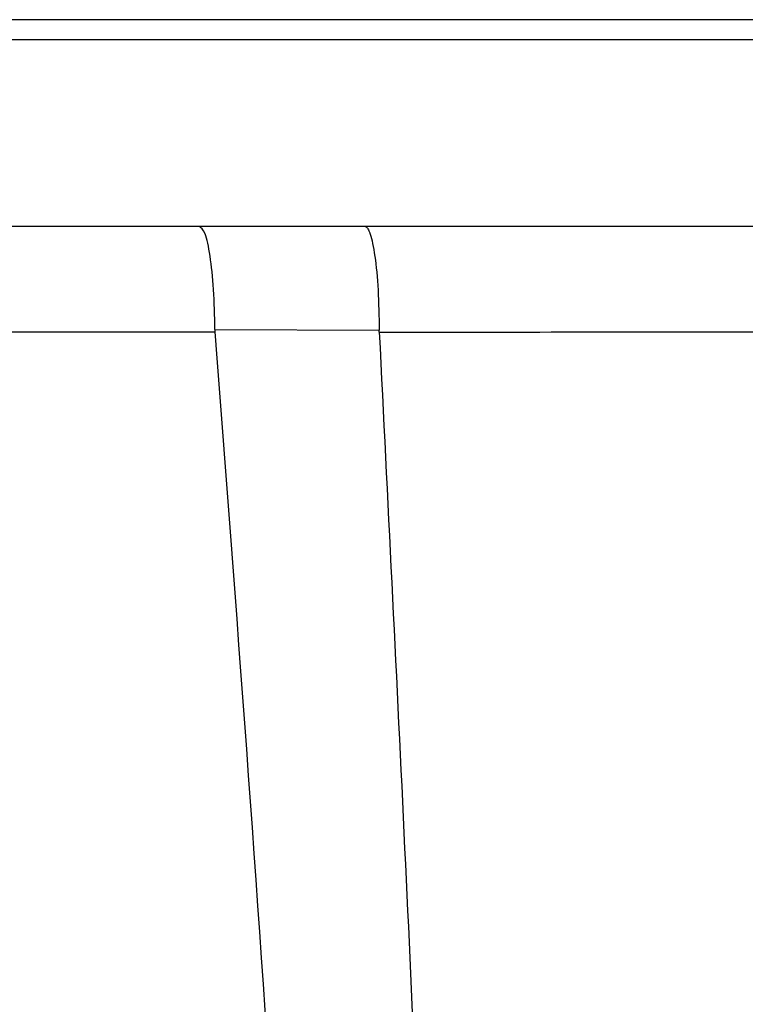
# Model space of a CAD drawing. Units: inches. Extents: x 0.1 to 15.9, y 3.3 to 9.1.
# Drawn here: x 11.6 to 11.7, y 8.6 to 8.7 of the extents above; entities that cross this region are included whole.
import ezdxf

# ---------------------------------------------------------------- set-up
doc = ezdxf.new("R2010")
doc.units = ezdxf.units.IN
doc.header["$MEASUREMENT"] = 0

# ---------------------------------------------------------------- blocks, each defined once
blk = doc.blocks.new('NFC FRONT VIEW FROM IGS FILE')
at = {"color": 7, "linetype": 'Continuous', "lineweight": 25}
for p, q in [((0.133702495920951, 0.9211370233271623), (-0.1337071404332955, 0.9211370233271623)), ((0.133702495920951, 0.9183960714331718), (-0.1337071404332955, 0.9183960714331718)), ((-0.07406830547459808, 0.8931481269807122), (-0.05164793727653727, 0.8931481269807122)), ((-0.07192878637880451, 0.8791511020258014), (-0.04966778017349416, 0.8790399019421784))]:
    blk.add_line(p, q, dxfattribs=at)
for points, knots in [([(-0.3449314601927549, 0.8931481269807122), (-0.3373777742918733, 0.8931481269807122), (-0.3226671127335186, 0.8931481269807122), (-0.3004218129598799, 0.8931481269807122), (-0.2784193733664768, 0.8931481269807122), (-0.2563043368295679, 0.8931481269807122), (-0.2340327838819558, 0.8931481269807122), (-0.2114563318706013, 0.8931481269807122), (-0.190174104378757, 0.8931481269807122), (-0.1704514889296771, 0.8931481269807122), (-0.1528154015649115, 0.8931481269807122), (-0.1360293580825154, 0.8931481269807122), (-0.1202217334482985, 0.8931481269807122), (-0.105066159279513, 0.8931481269807122), (-0.08978344004315897, 0.8931481269807122), (-0.07944265941774731, 0.8931481269807122), (-0.07406830547459808, 0.8931481269807122)], [0, 0, 0, 0, 0.08646235667696957, 0.168383817291651, 0.2499892605438067, 0.3320313881368449, 0.4137394119136664, 0.4961658441650913, 0.5809209624784178, 0.6479408184030769, 0.712973626724251, 0.7746645208570293, 0.8322669863524296, 0.8865096479809916, 0.9410163175317884, 1, 1, 1, 1]), ([(-0.07192878637880451, 0.8791511020258014), (-0.07196584239248693, 0.8810048688679615), (-0.07203993012492127, 0.8847111871722859), (-0.07254092960463776, 0.8893300066748893), (-0.07324272650107133, 0.89252868364661), (-0.07379317804689034, 0.8929416950625182), (-0.07406830547459808, 0.8931481269807122)], [0, 0, 0, 0, 0.2501361905082513, 0.5001083849230948, 0.7501435044867103, 1, 1, 1, 1]), ([(-0.05164793727653727, 0.8931481269807122), (-0.05152018836073147, 0.8930980245448126), (-0.05129766182023854, 0.8930107508355931), (-0.05106010223557433, 0.8925229337894081), (-0.0509418300296911, 0.8922093804889215), (-0.05091131804884874, 0.8921222508000568), (-0.05090341127766074, 0.8920995442946307), (-0.05090131108289775, 0.892093353541199), (-0.05090068983926788, 0.8920916014573521), (-0.050664399231235, 0.8913949227839453), (-0.05022923717491334, 0.8893237143867907), (-0.04976584200271628, 0.8846326470885373), (-0.04970047576382441, 0.8809046244910022), (-0.04966778017349416, 0.8790399019421784)], [0, 0, 0, 0, 0.1252744874821899, 0.2182163201605812, 0.2422950371768177, 0.2484987269791625, 0.2501300958402103, 0.2505766868176423, 0.2507062026231449, 0.2507763090710665, 0.5005020586191743, 0.750155732693907, 1, 1, 1, 1]), ([(-0.05164793727653727, 0.8931481269807122), (-0.04276712440230579, 0.8931481269807122), (-0.02453779653104338, 0.8931481269807122), (0.001534845812677155, 0.8931481269807122), (0.02708557374888088, 0.8931481269807122), (0.04328387993388194, 0.8931481269807122), (0.05164329276419277, 0.8931481269807122)], [0, 0, 0, 0, 0.2579554550649622, 0.5294959631684854, 0.757188348134537, 1, 1, 1, 1]), ([(-0.3508808771846734, 0.8792083756474725), (-0.3480568262973192, 0.8791966253224359), (-0.3422503852250252, 0.8791724658534221), (-0.3332220482383468, 0.879140254590844), (-0.3236619742829667, 0.8791095939376703), (-0.3135652694367419, 0.8790810248729315), (-0.3029359052696368, 0.879054306521212), (-0.2917758399471095, 0.8790295131601482), (-0.2811228849661935, 0.87900863859997), (-0.2687936734922616, 0.878987103971248), (-0.2544842149398212, 0.8789650855633155), (-0.2376311619446572, 0.8789429912159363), (-0.2254204003470734, 0.8789289651068373), (-0.2183341551665698, 0.8789215249475362), (-0.2160485899956459, 0.8789191136959431), (-0.2137442916940504, 0.8789167949773997), (-0.211421272434257, 0.8789144562190785), (-0.209079532085263, 0.8789121038401007), (-0.2034457628427546, 0.878906669789103), (-0.1937402783477244, 0.8788979154240053), (-0.1791807850544629, 0.8788861219927782), (-0.1622669646790991, 0.8788734420691213), (-0.1430014492172802, 0.8788598161712002), (-0.1213879954641754, 0.8788453631471569), (-0.097431252626631, 0.8788300133623181), (-0.08067968675938975, 0.8788197765447734), (-0.07191464728551455, 0.8788144202628203)], [0, 0, 0, 0, 0.03154683648768709, 0.06486244561075068, 0.09994405078652346, 0.1367900632156385, 0.1753994411032046, 0.2157716176895294, 0.2579065242232116, 0.2906093679984142, 0.3487662983756806, 0.4118436521053548, 0.4714178081965468, 0.47950093680474, 0.4876493239237119, 0.4958629140965777, 0.5041417293138453, 0.5124857291144516, 0.5208949046589197, 0.5643534210856801, 0.6161602136966265, 0.6763024902121376, 0.7447681516563247, 0.8215460209460109, 0.906626271055834, 1, 1, 1, 1]), ([(-0.07191464728551455, 0.8788144202628203), (-0.0690479293642694, 0.841117371640344), (-0.06331896653244584, 0.7657820940299729), (-0.0572687632625053, 0.6526833800118936), (-0.0530922446497204, 0.5396467327324004), (-0.05097046038355924, 0.42665712890674), (-0.05085519925487336, 0.313718689506814), (-0.05272228135345269, 0.2029810324244821), (-0.0564390741961267, 0.09444347008106035), (-0.06186602837235622, -0.0119020579264415), (-0.06911942193843501, -0.1181982350039377), (-0.07803876709718072, -0.2244663300322784), (-0.0854895784267109, -0.2951803102912507), (-0.08921773626506546, -0.3305634206833972)], [0, 0, 0, 0, 0.09357214528990539, 0.1869982876539787, 0.2803115976042426, 0.3735454204800158, 0.4667331433846249, 0.5599082193202768, 0.64777763250023, 0.7356935817027912, 0.8236840366522122, 0.9117768909035484, 1, 1, 1, 1]), ([(-0.07192878637880451, 0.8791511020258014), (-0.07192791901462314, 0.8790882560233726), (-0.07192636826299559, 0.8789758942925872), (-0.07191823254525431, 0.8788638125885768), (-0.07191464728551455, 0.8788144202628203)], [0, 0, 0, 0, 0.5593185686721351, 1, 1, 1, 1]), ([(-0.04966094306849556, 0.8787953467654432), (-0.0496630904410873, 0.8788409941043582), (-0.04966692342185919, 0.8789224729185605), (-0.04966751848566453, 0.8790040342005199), (-0.04966778017349416, 0.8790399019421784)], [0, 0, 0, 0, 0.5602356804899321, 1, 1, 1, 1]), ([(-0.04966094306849556, 0.8787953467654432), (-0.0331078130130118, 0.8788091871481143), (-2.065728481603912e-06, 0.8788368674846794), (0.03310368140341957, 0.8788091868622558), (0.04965629855615195, 0.8787953467654432)], [0, 0, 0, 0, 0.5000077452780993, 1, 1, 1, 1]), ([(-0.04966094306849556, 0.8787953467654432), (-0.04739920288962018, 0.8335709268760922), (-0.04287802148576603, 0.7431680556207994), (-0.03872040056856019, 0.6075091632026925), (-0.03649880450870135, 0.4719183963877782), (-0.03636733628056188, 0.33638282943609), (-0.03838876366363397, 0.2017202994803142), (-0.0415256790217251, 0.08781327151402962), (-0.04475773231852376, 0.01912196387435472), (-0.0459062567045736, -0.005287795089692793)], [0, 0, 0, 0, 0.1535392803254537, 0.3069224951000561, 0.4601944473402979, 0.6133999173906146, 0.7665837514417613, 0.9170545071657953, 1, 1, 1, 1])]:
    blk.add_open_spline(points, degree=3, knots=knots, dxfattribs=at)

msp = doc.modelspace()

# ---------------------------------------------------------------- block references
at = {"xscale": 1.036285400390625, "yscale": 1.036285400390625, "zscale": 1.036285400390625}
msp.add_blockref('NFC FRONT VIEW FROM IGS FILE', (11.74575475402655, 7.745647723059355), dxfattribs=at)

doc.saveas('drawing.dxf')
